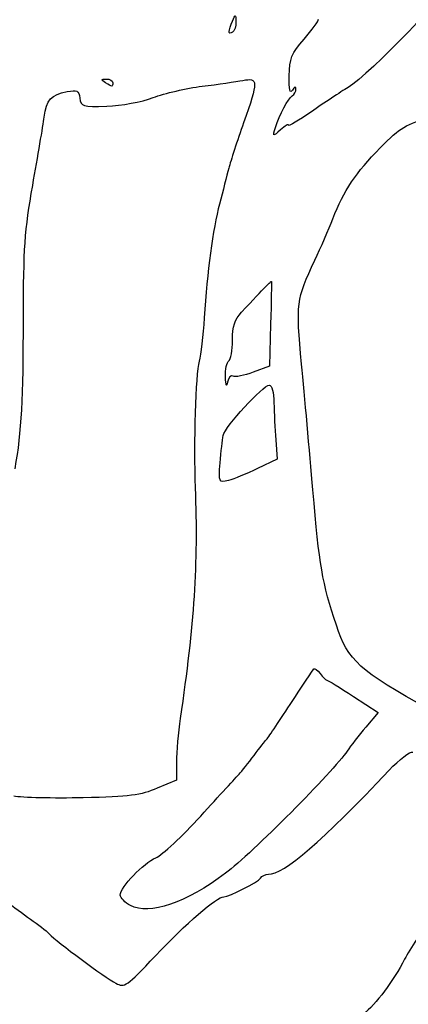
# Model space of a CAD drawing. Extents: x -218 to 890, y -93 to 1013.
# Drawn here: x 237 to 341, y 294 to 558 of the extents above; entities that cross this region are included whole.
import ezdxf

# ---------------------------------------------------------------- set-up
doc = ezdxf.new("R2010")
doc.units = 0
doc.layers.add('Layer_1', color=7, linetype='CONTINUOUS')

msp = doc.modelspace()

# ---------------------------------------------------------------- linework, layer by layer
at = {"layer": 'Layer_1', "color": 7}
for points in [[(293.21314, 554.437899)], [(260.142854, 540.746844)], [(292.279068, 461.937883)], [(290.837934, 438.923707)], [(266.892826, 320.361052)]]:
    msp.add_lwpolyline(points, close=True, dxfattribs=at)
for points in [[(305.63691, 528.746825), (305.636627, 528.746854)], [(304.331613, 476.056205), (304.020283, 464.865506), (299.658444, 463.199698)], [(305.710923, 445.105077), (306.104683, 439.963087), (300.87377, 437.421628)], [(326.469033, 376.397065), (333.091786, 372.047244), (329.804844, 368.147083)], [(279.142804, 358.851487), (279.142804, 353.993187), (273.999764, 351.78069)]]:
    msp.add_lwpolyline(points, dxfattribs=at)
for points in [[(353.143134, 568.847803), (353.143134, 566.2022), (330.946866, 542.987773), (325.060696, 539.477235)], [(294.142847, 557.24692), (294.971414, 559.17517), (295.004778, 559.168311), (295.072554, 557.055865)], [(293.21314, 554.437899), (293.251691, 554.882854), (293.670142, 556.146907), (294.142847, 557.24692)], [(295.072554, 557.055865), (295.111389, 555.850828), (294.692825, 554.586775), (294.142847, 554.246844)], [(313.275572, 552.400214), (315.402576, 554.857767), (317.14285, 557.258995), (317.14285, 557.736236)], [(294.142847, 554.246844), (293.592841, 553.906942), (293.174476, 553.99286), (293.21314, 554.437899)], [(309.298054, 542.589392), (309.394998, 547.277811), (309.88182, 548.47902), (313.275572, 552.400214)], [(260.142826, 540.746844), (258.860942, 541.575269), (258.897283, 541.718447), (260.392842, 541.731543)], [(262.142838, 540.746844), (262.142838, 539.527238), (262.03002, 539.527238), (260.142854, 540.746844)], [(260.392842, 541.731543), (261.355346, 541.740047), (262.142838, 541.29685), (262.142838, 540.746844)], [(286.0488, 539.795622), (290.225537, 540.32366), (295.105323, 541.028806), (296.89285, 541.362586)], [(296.89285, 541.362586), (301.054649, 542.139761), (301.072025, 541.219436), (297.107433, 529.986898)], [(310.150006, 538.74686), (309.472356, 537.690444), (309.220413, 538.826797), (309.298054, 542.589392)], [(243.79687, 531.486028), (244.494561, 536.29645), (245.545506, 537.477449), (249.904397, 538.349216)], [(249.904397, 538.349216), (252.583534, 538.885049), (253.017944, 538.662529), (253.30909, 536.605172)], [(272.93476, 536.770261), (275.97075, 537.906161), (281.872086, 539.267584), (286.0488, 539.795622)], [(310.13572, 537.242457), (310.689638, 537.584797), (311.135953, 538.400835), (311.127534, 539.055865)], [(311.127534, 539.055865), (311.11903, 539.769997), (310.726942, 539.646265), (310.150006, 538.74686)], [(325.060696, 539.477235), (323.00382, 538.250513), (318.580923, 535.317562), (315.232044, 532.959562)], [(253.30909, 536.605172), (253.626571, 534.36172), (253.978038, 534.258057), (260.528763, 534.475928)], [(260.528763, 534.475928), (264.501944, 534.608022), (269.749723, 535.578576), (272.93476, 536.770261)], [(305.636627, 528.746854), (306.710702, 532.281969), (308.94942, 536.509276), (310.13572, 537.242457)], [(315.232044, 532.959562), (311.883137, 530.601562), (309.14314, 528.983802), (309.14314, 529.364551)], [(240.711897, 513.246898), (242.070514, 520.946901), (243.458725, 529.154532), (243.79687, 531.486028)], [(333.660019, 523.283584), (339.158324, 528.864151), (340.3656, 529.581317), (347.660022, 531.600009)], [(297.107433, 529.986898), (295.43794, 525.256951), (293.658123, 519.780444), (293.15228, 517.816942)], [(307.010239, 528.151805), (304.88675, 526.255228), (304.880683, 526.257865), (305.63691, 528.746825)], [(309.14314, 529.364551), (309.14314, 529.745272), (308.183329, 529.199575), (307.010239, 528.151805)], [(320.971266, 504.272154), (323.97582, 511.955036), (327.078113, 516.603203), (333.660019, 523.283584)], [(293.15228, 517.816942), (292.646409, 515.853411), (291.52783, 511.546904), (290.666523, 508.246894)], [(238.225657, 477.746901), (238.239831, 496.117786), (238.601276, 501.284466), (240.711897, 513.246898)], [(290.666523, 508.246894), (288.89178, 501.44709), (287.387348, 490.231332), (286.57542, 477.746901)], [(316.191515, 493.246885), (317.739515, 496.546866), (319.890387, 501.508261), (320.971266, 504.272154)], [(312.631965, 465.351817), (311.080847, 481.794576), (311.178586, 482.560328), (316.191515, 493.246885)], [(296.570863, 479.273414), (302.960551, 486.161518), (304.482416, 487.728142), (304.559518, 487.49692)], [(304.559518, 487.49692), (304.605439, 487.359439), (304.502825, 482.211099), (304.331613, 476.056205)], [(236.016731, 437.371597), (237.767607, 447.583606), (238.209103, 455.653502), (238.225657, 477.746901)], [(286.57542, 477.746901), (286.271376, 473.071918), (285.654359, 467.851153), (285.204274, 466.145206)], [(294.142847, 471.760469), (294.142847, 475.558328), (294.687241, 477.242872), (296.570863, 479.273414)], [(293.142841, 466.246913), (293.692847, 466.586816), (294.142847, 469.067924), (294.142847, 471.760469)], [(285.204274, 466.145206), (284.272894, 462.61508), (283.702139, 444.158617), (284.155965, 432.246898)], [(292.279011, 461.937883), (292.204176, 463.967915), (292.592835, 465.906983), (293.142841, 466.246913)], [(315.628838, 431.746866), (314.764271, 441.921883), (313.415688, 457.044094), (312.631965, 465.351817)], [(292.850589, 460.511745), (292.572794, 459.066869), (292.36595, 459.583228), (292.279068, 461.937883)], [(294.291241, 462.155216), (293.738315, 462.496961), (293.090003, 461.757402), (292.850589, 460.511745)], [(299.658444, 463.199698), (297.259427, 462.283483), (294.844195, 461.813499), (294.291241, 462.155216)], [(291.654652, 446.247043), (292.12594, 448.596992), (302.317143, 459.747043), (303.993694, 459.747043)], [(303.993694, 459.747043), (304.685688, 459.747043), (305.177499, 457.857439), (305.229997, 454.997055)], [(305.229997, 454.997055), (305.277902, 452.384561), (305.494469, 447.933146), (305.710923, 445.105077)], [(290.837934, 438.923707), (291.066406, 441.851556), (291.434031, 445.147058), (291.654652, 446.247043)], [(293.032573, 434.240249), (290.430425, 433.602369), (290.423622, 433.61691), (290.837934, 438.923707)], [(300.87377, 437.421628), (297.996746, 436.023808), (294.468236, 434.592198), (293.032573, 434.240249)], [(284.155965, 432.246898), (284.940028, 411.667512), (283.920123, 395.960202), (280.145475, 370.478353)], [(321.933855, 395.426665), (318.128031, 406.93062), (317.362961, 411.337956), (315.628838, 431.746866)], [(346.986255, 372.769909), (327.986561, 383.333046), (325.058769, 385.980888), (321.933855, 395.426665)], [(309.594954, 374.246901), (312.851055, 379.196901), (315.693184, 383.471206), (315.910743, 383.745345)], [(315.910743, 383.745345), (316.128444, 384.019455), (316.881666, 383.456976), (317.584828, 382.495323)], [(317.584828, 382.495323), (318.288019, 381.533698), (319.084498, 380.746913), (319.354809, 380.746913)], [(319.354809, 380.746913), (319.625235, 380.746913), (322.826513, 378.789477), (326.469033, 376.397065)], [(303.153109, 364.746898), (303.440003, 365.021858), (306.338854, 369.296901), (309.594954, 374.246901)], [(280.145475, 370.478353), (279.593994, 366.755641), (279.142804, 361.523565), (279.142804, 358.851487)], [(329.804844, 368.147083), (327.99702, 366.001994), (325.759805, 363.121909), (324.833216, 361.746907)], [(299.90228, 360.583455), (301.403339, 362.59835), (302.866186, 364.471909), (303.153109, 364.746898)], [(324.833216, 361.746907), (321.182249, 356.329049), (299.235231, 334.254331), (292.315039, 329.039546)], [(336.026013, 356.594513), (338.790614, 359.536025), (341.635153, 361.742117), (342.347216, 361.49692)], [(295.907953, 355.567351), (296.603773, 356.311332), (298.401222, 358.568561), (299.90228, 360.583455)], [(303.748894, 328.746302), (307.916079, 328.746302), (318.156775, 337.581836), (336.026013, 356.594513)], [(285.65915, 344.33212), (290.600164, 349.767553), (295.212161, 354.823398), (295.907953, 355.567351)], [(273.999764, 351.78069), (269.638804, 349.904665), (266.635355, 349.517962), (254.249739, 349.237672)], [(254.249739, 349.237672), (246.215928, 349.055972), (237.84281, 349.25468), (235.642813, 349.679594)], [(273.659125, 333.183657), (275.318101, 333.879902), (280.718101, 338.896715), (285.65915, 344.33212)], [(264.142823, 323.18246), (264.142823, 325.305694), (270.295676, 331.77206), (273.659125, 333.183657)], [(292.315039, 329.039546), (281.80635, 321.120567), (271.879988, 317.731975), (266.892826, 320.361052)], [(291.807014, 322.746293), (293.316661, 322.746293), (300.946649, 326.621424), (301.637282, 327.738926)], [(301.637282, 327.738926), (301.979707, 328.292986), (302.929937, 328.746302), (303.748894, 328.746302)], [(227.49283, 326.894343), (230.453022, 324.009014), (235.956402, 319.586655), (240.141898, 316.729984)], [(266.892826, 320.361052), (265.380344, 321.158409), (264.142823, 322.428019), (264.142823, 323.18246)], [(273.518065, 306.887556), (281.636717, 315.496375), (289.997631, 322.746293), (291.807014, 322.746293)], [(240.141898, 316.729984), (242.066906, 315.416154), (244.316906, 313.628655), (245.141901, 312.757795)], [(347.892973, 317.410129), (345.00549, 313.778466), (341.539512, 308.656035), (340.190844, 306.026986)], [(245.141901, 312.757795), (247.13117, 310.657946), (259.89592, 301.215912), (262.968647, 299.571449)], [(262.968647, 299.571449), (265.283929, 298.33234), (265.763778, 298.665099), (273.518065, 306.887556)], [(340.190844, 306.026986), (337.186375, 300.170239), (332.498608, 293.909301), (329.148935, 291.279487)]]:
    msp.add_open_spline(points, degree=3, dxfattribs=at)

doc.saveas('drawing.dxf')
